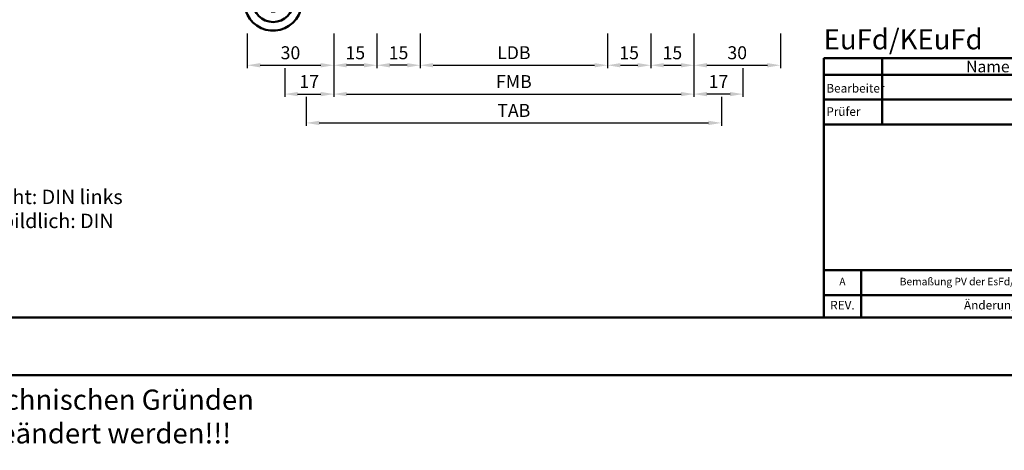
# Model space of a CAD drawing. Units: millimetres. Extents: x 1890 to 3570, y -26 to 1188.
# Drawn here: x 2071 to 2413, y -26 to 123 of the extents above; entities that cross this region are included whole.
import ezdxf
from ezdxf.enums import TextEntityAlignment as Align

# ---------------------------------------------------------------- set-up
doc = ezdxf.new("R2010")
doc.units = ezdxf.units.MM
for name, color, linetype, lineweight in [('AM_0', 7, 'Continuous', 50), ('AM_5', 3, 'Continuous', 25), ('AM_6', 2, 'Continuous', 35), ('AM_BOR', 7, 'Continuous', 50)]:
    doc.layers.add(name, color=color, linetype=linetype, lineweight=lineweight)
doc.layers.add('AM_12', color=7, linetype='Continuous', lineweight=50, plot=False)
doc.styles.add('ISO Proportional', font='isocp.shx')
doc.styles.get("Standard").update_dxf_attribs({"font": 'ISOCP.SHX'})
doc.dimstyles.new('AM_DIN$0', dxfattribs={"dimtxt": 5, "dimasz": 5, "dimexe": 1, "dimexo": 1, "dimgap": 1.5, "dimtad": 1, "dimdec": 1, "dimdsep": 46, "dimtxsty": 'Standard', "dimcen": 0, "dimclrd": 256, "dimclre": 256, "dimclrt": 2, "dimadec": 0, "dimazin": 2, "dimtp": 0.1, "dimtm": 0.1, "dimtfac": 0.71, "dimtdec": 1, "dimtmove": 0, "dimatfit": 3, "dimfxl": 0, "dimlwd": -1, "dimlwe": -1, "dimarcsym": 0})

# ---------------------------------------------------------------- blocks, each defined once
blk = doc.blocks.new('DIN_A3_BOS')
at = {"layer": 'AM_12'}
blk.add_lwpolyline([(0, 0), (420, 0), (420, 297), (0, 297)], close=True, dxfattribs=at)
at = {"layer": 'AM_BOR'}
blk.add_lwpolyline([(20, 10), (410, 10), (410, 287), (20, 287)], close=True, dxfattribs=at)
blk = doc.blocks.new('TITLE_BOS')
at = {"layer": 'AM_BOR'}
for p, q in [((0, 45), (-180, 45)), ((-180, 45), (-180, 0)), ((-169.84, 45), (-169.84, 33.5)), ((-180, 42.1), (-110, 42.1)), ((-180, 37.8), (-110, 37.8)), ((-180, 33.5), (-110, 33.5)), ((-180, 0), (-180, 3.73))]:
    blk.add_line(p, q, dxfattribs=at)
blk.add_lwpolyline([(-180, 0), (0, 0), (0, 44.76)], dxfattribs=at)
blk.add_text('Name', height=2, dxfattribs=at).set_placement((-147.75, 42.52), align=Align.RIGHT)
at = {"layer": 'AM_BOR', "char_height": 1.5, "width": 39.7377, "attachment_point": 1}
for s, insert in [('{\\C1;Bearbeiter}', (-179.54, 40.51)), ('{\\C1;Prüfer}', (-179.54, 36.47))]:
    blk.add_mtext(s, dxfattribs=dict(at, insert=insert))
at = {"layer": 'AM_BOR'}
for tag, p, height in [('GEN-TITLE-DES1', (-108.62, 40.59), 3.65), ('GEN-TITLE-NAME', (-161.08, 38.82), 2), ('GEN-TITLE-DES2', (-108.5, 35), 3.65), ('NAME-PRUEFER', (-161.07, 34.6), 2), ('GEN-TITLE-DES2-ENG', (-108.62, 30.37), 3), ('GEN-TITLE-DWG', (-71.93, 25.57), 2.5), ('DOC_REVISION', (-30.94, 26.09), 2), ('PART_REVISION', (-30.94, 22), 2), ('GEN-TITLE-SCA', (-21.98, 21.55), 2.5), ('BAANNR.', (-71.89, 21.39), 2.5), ('CDN_STATUS', (-71.99, 17.74), 2.5)]:
    blk.add_attdef(tag, p, '', height=height, dxfattribs=at)
for tag, p in [('GEN-TITLE-DAT', (-119.6, 38.83)), ('DATUM-PRUEFER', (-119.6, 34.53))]:
    blk.add_attdef(tag, text='', height=2, dxfattribs=at).set_placement(p, align=Align.CENTER)
blk = doc.blocks.new('BVX11000 überfälzt')
at = {"layer": 'AM_0', "ltscale": 0.5}
for p, q in [((2334.33, 3119.65), (2334.33, 3111.21)), ((2336.83, 3122.15), (2355.83, 3122.15)), ((2334.33, 3090.65), (2334.33, 3096.93))]:
    blk.add_line(p, q, dxfattribs=at)
at = {"layer": 'AM_0'}
for p, q in [((2333.45, 3107.97), (2334.29, 3110.93)), ((2333.33, 3100.9), (2333.33, 3107.15)), ((2333.45, 3100.08), (2334.29, 3097.2)), ((2346.33, 3087.41), (2346.33, 3089.15)), ((2349.83, 3087.26), (2349.83, 3089.15)), ((2338.83, 3086.65), (2350.33, 3086.65)), ((2346.33, 3087.41), (2346.26, 3086.65)), ((2349.83, 3087.26), (2349.78, 3086.65)), ((2341.43, 3083.15), (2350.33, 3083.15)), ((2346.43, 3083.15), (2344.15, 3081.2)), ((2345.95, 3083.15), (2345.91, 3082.7)), ((2349.46, 3083.15), (2348.79, 3075.75)), ((2338.12, 3078.2), (2336.43, 3079.06)), ((2336.43, 3079.06), (2337.28, 3077.36)), ((2338.12, 3080.05), (2339.54, 3080.05)), ((2338.12, 3078.2), (2338.12, 3080.05)), ((2339.54, 3078.2), (2339.54, 3080.05)), ((2341.24, 3079.06), (2339.54, 3078.2)), ((2340.38, 3077.36), (2341.24, 3079.06)), ((2335.43, 3075.94), (2335.43, 3077.36)), ((2337.28, 3077.36), (2335.43, 3077.36)), ((2337.28, 3075.94), (2335.43, 3075.94)), ((2337.28, 3075.94), (2336.43, 3074.25)), ((2336.43, 3074.25), (2338.12, 3075.1)), ((2338.12, 3075.1), (2338.12, 3073.25)), ((2339.54, 3075.1), (2341.24, 3074.25)), ((2339.54, 3075.1), (2339.54, 3073.25)), ((2340.38, 3077.36), (2342.23, 3077.36)), ((2340.38, 3075.94), (2342.23, 3075.94)), ((2341.24, 3074.25), (2340.38, 3075.94)), ((2342.23, 3075.94), (2342.23, 3077.36)), ((2338.12, 3073.25), (2339.54, 3073.25))]:
    blk.add_line(p, q, dxfattribs=at)
blk.add_circle((2338.83, 3076.65), 7, dxfattribs=at)
at = {"layer": 'AM_0', "ltscale": 0.5}
for centre, start, end in [((2336.83, 3119.65), 90, 180), ((2355.83, 3119.65), 0, 90)]:
    blk.add_arc(centre, 2.5, start, end, dxfattribs=at)
at = {"layer": 'AM_0'}
for centre, radius, start, end in [((2333.33, 3111.21), 1, 344.0546, 0), ((2336.33, 3107.15), 3, 164.0546, 180), ((2336.33, 3100.9), 3, 180, 195.9454), ((2333.33, 3096.93), 1, 0, 15.9454), ((2338.83, 3076.65), 10, 90, 40.5416), ((2336.57, 3078.91), 1.7, 294.6243, 335.3757), ((2338.83, 3076.65), 1.7, 65.3757, 114.6243), ((2341.09, 3078.91), 1.7, 204.6243, 245.3757), ((2338.83, 3076.65), 1.7, 155.3757, 204.6243), ((2336.57, 3074.39), 1.7, 24.6243, 65.3757), ((2338.83, 3076.65), 1.7, 245.3757, 294.6243), ((2341.09, 3074.39), 1.7, 114.6243, 155.3757), ((2338.83, 3076.65), 1.7, 335.3757, 24.6243)]:
    blk.add_arc(centre, radius, start, end, dxfattribs=at)
blk = doc.blocks.new('*D149')
at = {"layer": 'AM_5', "linetype": 'ByBlock'}
for p, q in [((2195, 118.5), (2195, 106.5)), ((2210, 118.5), (2210, 106.5)), ((2205.5, 107.5), (2199.5, 107.5))]:
    blk.add_line(p, q, dxfattribs=at)
at = {"layer": 'AM_5'}
for points in [[(2199.5, 108.25), (2199.5, 106.75), (2195, 107.5)], [(2205.5, 108.25), (2205.5, 106.75), (2210, 107.5)]]:
    blk.add_solid(points, dxfattribs=at)
at = {"layer": 'Defpoints', "color": 0}
for p in [(2195, 119.5), (2210, 119.5), (2195, 107.5)]:
    blk.add_point(p, dxfattribs=at)
at = {"layer": 'AM_5', "color": 2, "insert": (2202.5, 111.25), "char_height": 4.5, "attachment_point": 5}
blk.add_mtext('15', dxfattribs=at)
blk = doc.blocks.new('*D150')
at = {"layer": 'AM_5', "linetype": 'ByBlock'}
for p, q in [((2275, 118.5), (2275, 106.5)), ((2290, 118.5), (2290, 106.5)), ((2279.5, 107.5), (2285.5, 107.5))]:
    blk.add_line(p, q, dxfattribs=at)
at = {"layer": 'AM_5'}
for points in [[(2279.5, 108.25), (2279.5, 106.75), (2275, 107.5)], [(2285.5, 108.25), (2285.5, 106.75), (2290, 107.5)]]:
    blk.add_solid(points, dxfattribs=at)
at = {"layer": 'Defpoints', "color": 0}
for p in [(2275, 119.5), (2290, 119.5), (2290, 107.5)]:
    blk.add_point(p, dxfattribs=at)
at = {"layer": 'AM_5', "color": 2, "insert": (2282.5, 111.25), "char_height": 4.5, "attachment_point": 5}
blk.add_mtext('15', dxfattribs=at)
blk = doc.blocks.new('*D151')
at = {"layer": 'AM_5', "linetype": 'ByBlock'}
for p, q in [((2210, 118.5), (2210, 106.5)), ((2275, 118.5), (2275, 106.5)), ((2214.5, 107.5), (2270.5, 107.5))]:
    blk.add_line(p, q, dxfattribs=at)
at = {"layer": 'AM_5'}
for points in [[(2214.5, 108.25), (2214.5, 106.75), (2210, 107.5)], [(2270.5, 108.25), (2270.5, 106.75), (2275, 107.5)]]:
    blk.add_solid(points, dxfattribs=at)
at = {"layer": 'Defpoints', "color": 0}
for p in [(2210, 119.5), (2275, 119.5), (2275, 107.5)]:
    blk.add_point(p, dxfattribs=at)
at = {"layer": 'AM_5', "color": 2, "insert": (2242.5, 111.28), "char_height": 4.5, "attachment_point": 5}
blk.add_mtext('LDB', dxfattribs=at)
blk = doc.blocks.new('*D152')
at = {"layer": 'AM_5', "linetype": 'ByBlock'}
for p, q in [((2180, 118.5), (2180, 106.5)), ((2195, 118.5), (2195, 106.5)), ((2190.5, 107.5), (2184.5, 107.5))]:
    blk.add_line(p, q, dxfattribs=at)
at = {"layer": 'AM_5'}
for points in [[(2184.5, 108.25), (2184.5, 106.75), (2180, 107.5)], [(2190.5, 108.25), (2190.5, 106.75), (2195, 107.5)]]:
    blk.add_solid(points, dxfattribs=at)
at = {"layer": 'Defpoints', "color": 0}
for p in [(2180, 119.5), (2195, 119.5), (2180, 107.5)]:
    blk.add_point(p, dxfattribs=at)
at = {"layer": 'AM_5', "color": 2, "insert": (2187.5, 111.25), "char_height": 4.5, "attachment_point": 5}
blk.add_mtext('15', dxfattribs=at)
blk = doc.blocks.new('*D153')
at = {"layer": 'AM_5', "linetype": 'ByBlock'}
for p, q in [((2290, 118.5), (2290, 106.5)), ((2305, 118.5), (2305, 106.5)), ((2294.5, 107.5), (2300.5, 107.5))]:
    blk.add_line(p, q, dxfattribs=at)
at = {"layer": 'AM_5'}
for points in [[(2294.5, 108.25), (2294.5, 106.75), (2290, 107.5)], [(2300.5, 108.25), (2300.5, 106.75), (2305, 107.5)]]:
    blk.add_solid(points, dxfattribs=at)
at = {"layer": 'Defpoints', "color": 0}
for p in [(2290, 119.5), (2305, 119.5), (2305, 107.5)]:
    blk.add_point(p, dxfattribs=at)
at = {"layer": 'AM_5', "color": 2, "insert": (2297.5, 111.25), "char_height": 4.5, "attachment_point": 5}
blk.add_mtext('15', dxfattribs=at)
blk = doc.blocks.new('*D154')
at = {"layer": 'AM_5', "linetype": 'ByBlock'}
for p, q in [((2150, 118.5), (2150, 106.5)), ((2180, 118.5), (2180, 106.5)), ((2154.5, 107.5), (2175.5, 107.5))]:
    blk.add_line(p, q, dxfattribs=at)
at = {"layer": 'AM_5'}
for points in [[(2154.5, 108.25), (2154.5, 106.75), (2150, 107.5)], [(2175.5, 108.25), (2175.5, 106.75), (2180, 107.5)]]:
    blk.add_solid(points, dxfattribs=at)
at = {"layer": 'Defpoints', "color": 0}
for p in [(2150, 119.5), (2180, 119.5), (2180, 107.5)]:
    blk.add_point(p, dxfattribs=at)
at = {"layer": 'AM_5', "color": 2, "insert": (2165, 111.25), "char_height": 4.5, "attachment_point": 5}
blk.add_mtext('30', dxfattribs=at)
blk = doc.blocks.new('*D155')
at = {"layer": 'AM_5', "linetype": 'ByBlock'}
for p, q in [((2305, 118.5), (2305, 106.5)), ((2335, 118.5), (2335, 106.5)), ((2309.5, 107.5), (2330.5, 107.5))]:
    blk.add_line(p, q, dxfattribs=at)
at = {"layer": 'AM_5'}
for points in [[(2309.5, 108.25), (2309.5, 106.75), (2305, 107.5)], [(2330.5, 108.25), (2330.5, 106.75), (2335, 107.5)]]:
    blk.add_solid(points, dxfattribs=at)
at = {"layer": 'Defpoints', "color": 0}
for p in [(2305, 119.5), (2335, 119.5), (2335, 107.5)]:
    blk.add_point(p, dxfattribs=at)
at = {"layer": 'AM_5', "color": 2, "insert": (2320, 111.25), "char_height": 4.5, "attachment_point": 5}
blk.add_mtext('30', dxfattribs=at)
blk = doc.blocks.new('*D156')
at = {"layer": 'AM_5', "linetype": 'ByBlock'}
for p, q in [((2180, 118.5), (2180, 96.5)), ((2305, 118.5), (2305, 96.5)), ((2184.5, 97.5), (2300.5, 97.5))]:
    blk.add_line(p, q, dxfattribs=at)
at = {"layer": 'AM_5'}
for points in [[(2184.5, 98.25), (2184.5, 96.75), (2180, 97.5)], [(2300.5, 98.25), (2300.5, 96.75), (2305, 97.5)]]:
    blk.add_solid(points, dxfattribs=at)
at = {"layer": 'Defpoints', "color": 0}
for p in [(2180, 119.5), (2305, 119.5), (2305, 97.5)]:
    blk.add_point(p, dxfattribs=at)
at = {"layer": 'AM_5', "color": 2, "insert": (2242.5, 101.25), "char_height": 4.5, "attachment_point": 5}
blk.add_mtext('FMB', dxfattribs=at)
blk = doc.blocks.new('*D157')
at = {"layer": 'AM_5', "linetype": 'ByBlock'}
for p, q in [((2170.5, 96.5), (2170.5, 86.5)), ((2314.5, 96.5), (2314.5, 86.5)), ((2175, 87.5), (2310, 87.5))]:
    blk.add_line(p, q, dxfattribs=at)
at = {"layer": 'AM_5'}
for points in [[(2175, 88.25), (2175, 86.75), (2170.5, 87.5)], [(2310, 88.25), (2310, 86.75), (2314.5, 87.5)]]:
    blk.add_solid(points, dxfattribs=at)
at = {"layer": 'Defpoints', "color": 0}
for p in [(2170.5, 97.5), (2314.5, 97.5), (2314.5, 87.5)]:
    blk.add_point(p, dxfattribs=at)
at = {"layer": 'AM_5', "color": 2, "insert": (2242.5, 91.25), "char_height": 4.5, "attachment_point": 5}
blk.add_mtext('TAB', dxfattribs=at)
blk = doc.blocks.new('*T287')
at = {"color": 0, "linetype": 'ByBlock', "lineweight": -2}
for p, q in [((0, 8.23), (70, 8.23)), ((0, 0), (0, 8.23)), ((6.5, 0), (6.5, 8.23)), ((51.5, 0), (51.5, 8.23)), ((60, 0), (60, 8.23)), ((70, 0), (70, 8.23)), ((0, 3.9), (70, 3.9)), ((0, 0), (70, 0))]:
    blk.add_line(p, q, dxfattribs=at)
at = {"color": 0, "attachment_point": 5, "style": 'ISO Proportional'}
for s, insert, char_height, width in [('A', (3.25, 6.07), 1.3, 5.5), ('Bemaßung PV der EsFd/KEsFd ergänzt', (29, 6.07), 1.3, 44), ('07.05.2019', (65, 6.07), 1.3, 9), ('REV.', (3.25, 1.95), 1.5, 5.5), ('Änderung', (29, 1.95), 1.5, 44), ('Name', (55.75, 1.95), 1.5, 7.5), ('Datum', (65, 1.95), 1.5, 9)]:
    blk.add_mtext(s, dxfattribs=dict(at, insert=insert, char_height=char_height, width=width))
blk = doc.blocks.new('vaac_RevBlock')
blk.add_blockref('*T287', (-70, 0))
blk = doc.blocks.new('*D228')
at = {"layer": 'AM_5', "linetype": 'ByBlock'}
for p, q in [((2180, 118.5), (2180, 96.5)), ((2163, 106.5), (2163, 96.5)), ((2167.5, 97.5), (2175.5, 97.5))]:
    blk.add_line(p, q, dxfattribs=at)
at = {"layer": 'AM_5'}
for points in [[(2167.5, 98.25), (2167.5, 96.75), (2163, 97.5)], [(2175.5, 98.25), (2175.5, 96.75), (2180, 97.5)]]:
    blk.add_solid(points, dxfattribs=at)
at = {"layer": 'Defpoints', "color": 0}
for p in [(2180, 119.5), (2163, 107.5), (2180, 97.5)]:
    blk.add_point(p, dxfattribs=at)
at = {"layer": 'AM_5', "color": 2, "insert": (2171.5, 101.25), "char_height": 4.5, "attachment_point": 5}
blk.add_mtext('17', dxfattribs=at)
blk = doc.blocks.new('*D227')
at = {"layer": 'AM_5', "linetype": 'ByBlock'}
for p, q in [((2305, 118.5), (2305, 96.5)), ((2322, 106.5), (2322, 96.5)), ((2317.5, 97.5), (2309.5, 97.5))]:
    blk.add_line(p, q, dxfattribs=at)
at = {"layer": 'AM_5'}
for points in [[(2309.5, 98.25), (2309.5, 96.75), (2305, 97.5)], [(2317.5, 98.25), (2317.5, 96.75), (2322, 97.5)]]:
    blk.add_solid(points, dxfattribs=at)
at = {"layer": 'Defpoints', "color": 0}
for p in [(2305, 119.5), (2322, 107.5), (2305, 97.5)]:
    blk.add_point(p, dxfattribs=at)
at = {"layer": 'AM_5', "color": 2, "insert": (2313.5, 101.25), "char_height": 4.5, "attachment_point": 5}
blk.add_mtext('17', dxfattribs=at)

msp = doc.modelspace()

# ---------------------------------------------------------------- block references
at = {"layer": 'AM_0', "lineweight": 0, "xscale": 2, "yscale": 2, "zscale": 2}
for name, p in [('DIN_A3_BOS', (1890, 0)), ('TITLE_BOS', (2710, 20))]:
    msp.add_blockref(name, p, dxfattribs=at)
at = {"layer": 'AM_0'}
msp.add_blockref('BVX11000 überfälzt', (-179.83, -2947.15), dxfattribs=at)
at = {"layer": 'AM_0', "xscale": 2, "yscale": 2, "zscale": 2}
msp.add_blockref('vaac_RevBlock', (2490, 20), dxfattribs=at)

# ---------------------------------------------------------------- texts
at = {"layer": 'AM_6', "attachment_point": 1}
for s, insert, char_height, width in [('EuFd/KEuFd', (2350, 120), 7, 70), ('{\\W7.46437; }Ansicht: DIN links\\P{\\W1.29928; }spiegelbildlich: DIN rechts', (2040.3, 64.35), 5, 80), ('Diese CAD-Datei darf aus fertigungstechnischen Gründen nicht ohne Rücksprache mit BOS abgeändert werden!!!', (1900, -5), 7, 270)]:
    msp.add_mtext(s, dxfattribs=dict(at, insert=insert, char_height=char_height, width=width))

# ---------------------------------------------------------------- dimensions: what is measured, and where the dimension line sits
at = {"layer": 'AM_5'}
for base, p1, p2, override, picture, middle in [((2180, 107.5), (2150, 119.5), (2180, 119.5), {"dimtxt": 4.5, "dimasz": 4.5}, '*D154', (2165, 111.25)), ((2180, 97.5), (2163, 107.5), (2180, 119.5), {"dimtxt": 4.5, "dimasz": 4.5, "dimsah": 1}, '*D228', (2171.5, 101.25)), ((2180, 107.5), (2195, 119.5), (2180, 119.5), {"dimtxt": 4.5, "dimasz": 4.5}, '*D152', (2187.5, 111.25)), ((2195, 107.5), (2210, 119.5), (2195, 119.5), {"dimtxt": 4.5, "dimasz": 4.5}, '*D149', (2202.5, 111.25)), ((2290, 107.5), (2275, 119.5), (2290, 119.5), {"dimtxt": 4.5, "dimasz": 4.5}, '*D150', (2282.5, 111.25)), ((2305, 107.5), (2290, 119.5), (2305, 119.5), {"dimtxt": 4.5, "dimasz": 4.5}, '*D153', (2297.5, 111.25)), ((2335, 107.5), (2305, 119.5), (2335, 119.5), {"dimtxt": 4.5, "dimasz": 4.5}, '*D155', (2320, 111.25)), ((2305, 97.5), (2322, 107.5), (2305, 119.5), {"dimtxt": 4.5, "dimasz": 4.5, "dimsah": 1}, '*D227', (2313.5, 101.25))]:
    dim = msp.add_linear_dim(base=base, p1=p1, p2=p2, dimstyle='AM_DIN$0', override=override, dxfattribs=at)
    dim.commit()
    dim.dimension.update_dxf_attribs({"geometry": picture, "text_midpoint": middle})
for base, p1, p2, text, picture, middle in [((2305, 97.5), (2180, 119.5), (2305, 119.5), 'FMB', '*D156', (2242.5, 101.25)), ((2275, 107.5), (2210, 119.5), (2275, 119.5), 'LDB', '*D151', (2242.5, 111.28)), ((2314.5, 87.5), (2170.5, 97.5), (2314.5, 97.5), 'TAB', '*D157', (2242.5, 91.25))]:
    dim = msp.add_linear_dim(base=base, p1=p1, p2=p2, text=text, dimstyle='AM_DIN$0', override={"dimtxt": 4.5, "dimasz": 4.5}, dxfattribs=at)
    dim.commit()
    dim.dimension.update_dxf_attribs({"geometry": picture, "text_midpoint": middle})

doc.saveas('drawing.dxf')
